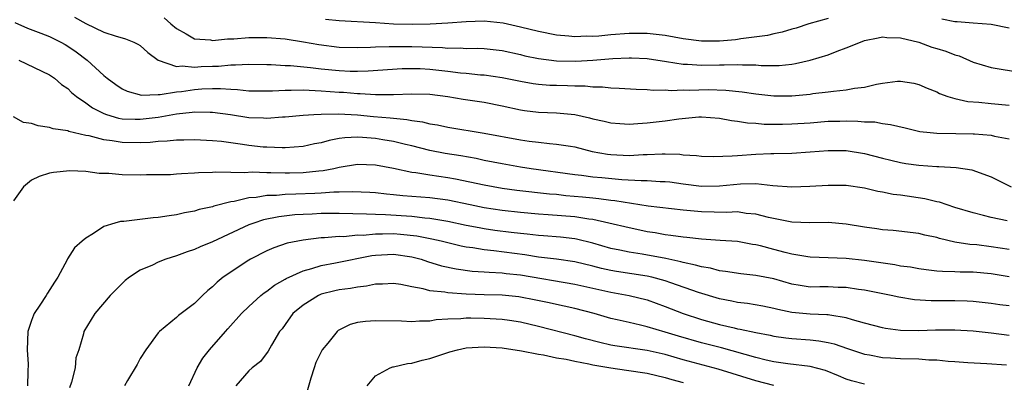
# Model space of a CAD drawing. Units: inches. Extents: x 2502000 to 2505000, y 1476000 to 1479000.
# Drawn here: x 2503358 to 2503466, y 1476791 to 1476831 of the extents above; entities that cross this region are included whole.
import ezdxf

# ---------------------------------------------------------------- set-up
doc = ezdxf.new("R2010")
doc.units = ezdxf.units.IN
doc.header["$MEASUREMENT"] = 0
doc.layers.add('LD25021476_2ft', color=206, linetype='Continuous')

msp = doc.modelspace()

# ---------------------------------------------------------------- linework, layer by layer
at = {"layer": 'LD25021476_2ft'}
for points, elevation in [([(2503363.74, 1476831.74), (2503365, 1476831.06), (2503367, 1476830.08), (2503368.35, 1476829.65), (2503369, 1476829.46), (2503369.37, 1476829.37), (2503370.29, 1476829), (2503370.76, 1476828.76), (2503371, 1476828.6), (2503371.83, 1476827.83), (2503373, 1476827), (2503375, 1476826.31), (2503375.63, 1476826.37), (2503377, 1476826.23), (2503377.72, 1476826.28), (2503379, 1476826.34), (2503379.65, 1476826.35), (2503381, 1476826.49), (2503381.53, 1476826.47), (2503383, 1476826.57), (2503385, 1476826.53), (2503385.47, 1476826.53), (2503387, 1476826.42), (2503387.59, 1476826.41), (2503389.8, 1476826.2), (2503391, 1476826.05), (2503393, 1476825.85), (2503394.2, 1476825.8), (2503395, 1476825.8), (2503396.17, 1476825.83), (2503399.93, 1476826.06), (2503401, 1476826.09), (2503401.93, 1476826.07), (2503403, 1476826.02), (2503405, 1476825.79), (2503406.39, 1476825.61), (2503407, 1476825.56), (2503408.61, 1476825.39), (2503409, 1476825.37), (2503411, 1476825.09), (2503413, 1476824.67), (2503414.43, 1476824.43), (2503415, 1476824.36), (2503416.25, 1476824.25), (2503417, 1476824.22), (2503418.19, 1476824.19), (2503419, 1476824.15), (2503420.16, 1476824.16), (2503421, 1476824.06), (2503422.06, 1476824.06), (2503423, 1476823.94), (2503423.91, 1476823.91), (2503425.78, 1476823.78), (2503427, 1476823.77), (2503427.69, 1476823.69), (2503429, 1476823.72), (2503429.66, 1476823.66), (2503431, 1476823.71), (2503431.69, 1476823.69), (2503433.74, 1476823.74), (2503435.7, 1476823.7), (2503437.51, 1476823.51), (2503439, 1476823.28), (2503441, 1476823.05), (2503443, 1476823.04), (2503445, 1476823.25), (2503445.3, 1476823.3), (2503447, 1476823.49), (2503447.59, 1476823.59), (2503449, 1476823.71), (2503449.89, 1476823.89), (2503451, 1476824.02), (2503452.35, 1476824.35), (2503453, 1476824.46), (2503454.67, 1476824.67), (2503455, 1476824.69), (2503456.46, 1476824.46), (2503457, 1476824.32), (2503457.92, 1476823.92), (2503459, 1476823.49), (2503459.31, 1476823.31), (2503460.22, 1476823), (2503461, 1476822.77), (2503462.42, 1476822.42), (2503463.63, 1476822.37), (2503465, 1476822.2), (2503467, 1476822.01)], 8496), ([(2503373.66, 1476831.66), (2503374.39, 1476831), (2503375, 1476830.5), (2503376.09, 1476829.91), (2503377, 1476829.36), (2503378.77, 1476829.23), (2503379, 1476829.17), (2503380.63, 1476829.37), (2503381.36, 1476829.36), (2503383, 1476829.51), (2503385, 1476829.51), (2503387, 1476829.34), (2503389.03, 1476829.03), (2503390.72, 1476828.72), (2503393, 1476828.44), (2503395, 1476828.4), (2503396.44, 1476828.44), (2503397, 1476828.47), (2503398.49, 1476828.49), (2503399, 1476828.52), (2503400.5, 1476828.5), (2503401, 1476828.51), (2503404.4, 1476828.4), (2503405, 1476828.33), (2503406.35, 1476828.35), (2503407, 1476828.29), (2503408.31, 1476828.31), (2503409, 1476828.28), (2503411, 1476828.05), (2503413, 1476827.62), (2503413.49, 1476827.49), (2503415, 1476827.19), (2503417, 1476826.92), (2503419.13, 1476826.87), (2503421, 1476827), (2503423.2, 1476827.2), (2503425, 1476827.27), (2503425.27, 1476827.27), (2503427, 1476827.17), (2503429.14, 1476826.86), (2503431, 1476826.56), (2503431.45, 1476826.55), (2503433, 1476826.45), (2503435, 1476826.49), (2503435.52, 1476826.48), (2503437, 1476826.53), (2503437.52, 1476826.48), (2503439, 1476826.47), (2503439.59, 1476826.41), (2503441, 1476826.4), (2503441.58, 1476826.42), (2503443, 1476826.56), (2503443.38, 1476826.62), (2503445.02, 1476826.98), (2503447, 1476827.6), (2503448, 1476828), (2503449, 1476828.36), (2503450.56, 1476829), (2503451, 1476829.16), (2503452.52, 1476829.48), (2503453, 1476829.56), (2503453.49, 1476829.49), (2503455, 1476829.46), (2503457, 1476828.98), (2503458.45, 1476828.45), (2503459, 1476828.29), (2503459.98, 1476827.98), (2503461, 1476827.57), (2503461.46, 1476827.46), (2503463, 1476826.78), (2503465, 1476826.2), (2503468.36, 1476825.64)], 8494), ([(2503447, 1476831.59), (2503444.88, 1476831), (2503443.47, 1476830.53), (2503443, 1476830.41), (2503441.92, 1476830.08), (2503441, 1476829.91), (2503440.28, 1476829.72), (2503437.34, 1476829.34), (2503437, 1476829.27), (2503436.76, 1476829.24), (2503435, 1476829.09), (2503433, 1476829.11), (2503431, 1476829.37), (2503429, 1476829.73), (2503427, 1476829.96), (2503426.06, 1476829.94), (2503425, 1476829.94), (2503423, 1476829.78), (2503421.65, 1476829.65), (2503421, 1476829.63), (2503420.34, 1476829.66), (2503419, 1476829.59), (2503418.34, 1476829.66), (2503417, 1476829.76), (2503415, 1476830.17), (2503413, 1476830.66), (2503411.09, 1476831.09), (2503409, 1476831.3), (2503407, 1476831.23), (2503405, 1476831.08), (2503403.03, 1476830.97), (2503401.07, 1476830.93), (2503398.99, 1476830.99), (2503397, 1476831.13), (2503393, 1476831.33), (2503391.49, 1476831.49)], 8492), ([(2503467, 1476830.53), (2503465, 1476830.95), (2503463, 1476831.09), (2503461.24, 1476831.24), (2503461, 1476831.23), (2503459.54, 1476831.54)], 8492), ([(2503357.15, 1476831.15), (2503358.54, 1476830.54), (2503360.01, 1476829.99), (2503361, 1476829.6), (2503362.22, 1476829), (2503362.72, 1476828.72), (2503363, 1476828.55), (2503363.93, 1476827.93), (2503365.16, 1476827), (2503367, 1476825.31), (2503367.36, 1476825), (2503368.31, 1476824.31), (2503369, 1476823.84), (2503369.56, 1476823.56), (2503371.14, 1476823.14), (2503373, 1476823.22), (2503373.22, 1476823.22), (2503375, 1476823.51), (2503375.55, 1476823.55), (2503377, 1476823.77), (2503377.82, 1476823.82), (2503379, 1476823.87), (2503379.88, 1476823.88), (2503381, 1476823.78), (2503381.76, 1476823.76), (2503383, 1476823.62), (2503383.6, 1476823.6), (2503385.6, 1476823.6), (2503387, 1476823.7), (2503387.69, 1476823.69), (2503389, 1476823.73), (2503389.67, 1476823.67), (2503391, 1476823.62), (2503393, 1476823.46), (2503393.45, 1476823.45), (2503395, 1476823.31), (2503395.32, 1476823.32), (2503397, 1476823.21), (2503397.22, 1476823.22), (2503399, 1476823.21), (2503401, 1476823.28), (2503403, 1476823.23), (2503405, 1476822.99), (2503406.69, 1476822.69), (2503409, 1476822.34), (2503411, 1476821.95), (2503413, 1476821.52), (2503413.45, 1476821.45), (2503415, 1476821.26), (2503417, 1476821.18), (2503419, 1476820.98), (2503420.62, 1476820.62), (2503421, 1476820.51), (2503422.25, 1476820.25), (2503423, 1476820.06), (2503423.99, 1476819.99), (2503425, 1476819.93), (2503425.99, 1476819.99), (2503427, 1476820.07), (2503429, 1476820.3), (2503430.52, 1476820.52), (2503432.73, 1476820.73), (2503433, 1476820.74), (2503435, 1476820.59), (2503436.33, 1476820.33), (2503437, 1476820.25), (2503438.07, 1476820.07), (2503439, 1476820.02), (2503439.94, 1476819.94), (2503441.94, 1476819.94), (2503443, 1476819.97), (2503445, 1476820.09), (2503447, 1476820.24), (2503448.27, 1476820.27), (2503449, 1476820.28), (2503450.27, 1476820.27), (2503451, 1476820.2), (2503452.17, 1476820.17), (2503453, 1476820.01), (2503453.9, 1476819.9), (2503455.51, 1476819.51), (2503457.13, 1476819.13), (2503458.26, 1476819), (2503459, 1476818.92), (2503461.12, 1476818.88), (2503463, 1476818.87), (2503463.15, 1476818.85), (2503465, 1476818.72), (2503465.39, 1476818.61), (2503467, 1476818.29)], 8498), ([(2503357.59, 1476827), (2503361, 1476825.36), (2503361.52, 1476825), (2503362.31, 1476824.31), (2503363, 1476823.87), (2503363.43, 1476823.43), (2503363.95, 1476823), (2503365, 1476822.28), (2503365.74, 1476821.74), (2503367, 1476821.1), (2503367.28, 1476821), (2503368.6, 1476820.6), (2503369, 1476820.53), (2503370.46, 1476820.46), (2503371, 1476820.46), (2503373, 1476820.7), (2503375, 1476821.05), (2503376.76, 1476821.24), (2503377, 1476821.28), (2503378.75, 1476821.25), (2503379, 1476821.26), (2503380.99, 1476821), (2503383, 1476820.67), (2503384.62, 1476820.62), (2503385, 1476820.59), (2503386.74, 1476820.74), (2503387, 1476820.74), (2503389, 1476820.92), (2503390.18, 1476821), (2503391, 1476821.04), (2503392.92, 1476821.08), (2503395, 1476820.94), (2503396.76, 1476820.76), (2503398.62, 1476820.62), (2503399, 1476820.57), (2503400.45, 1476820.45), (2503401, 1476820.34), (2503402.19, 1476820.19), (2503403, 1476819.97), (2503403.84, 1476819.84), (2503405, 1476819.58), (2503409, 1476818.93), (2503413, 1476818.18), (2503413.96, 1476818.04), (2503415, 1476817.92), (2503416.22, 1476817.78), (2503417, 1476817.73), (2503418.52, 1476817.48), (2503419, 1476817.41), (2503420.92, 1476816.92), (2503422.61, 1476816.61), (2503423, 1476816.56), (2503425, 1476816.47), (2503426.56, 1476816.56), (2503427, 1476816.57), (2503428.65, 1476816.65), (2503429, 1476816.65), (2503430.61, 1476816.61), (2503431, 1476816.55), (2503432.47, 1476816.47), (2503433, 1476816.39), (2503434.35, 1476816.35), (2503436.41, 1476816.41), (2503437, 1476816.48), (2503439, 1476816.6), (2503440.68, 1476816.68), (2503441, 1476816.67), (2503443, 1476816.73), (2503445, 1476816.86), (2503447, 1476817.01), (2503449, 1476817.01), (2503451, 1476816.69), (2503453, 1476816.16), (2503453.93, 1476815.93), (2503455, 1476815.68), (2503455.59, 1476815.59), (2503457, 1476815.39), (2503459, 1476815.24), (2503459.24, 1476815.24), (2503461.13, 1476815.13), (2503462.87, 1476814.87), (2503465, 1476814.11), (2503467.23, 1476813)], 8500), ([(2503466.77, 1476809.23), (2503465, 1476809.61), (2503464.16, 1476809.84), (2503463, 1476810.11), (2503461, 1476810.72), (2503460.13, 1476811), (2503459.3, 1476811.3), (2503459, 1476811.35), (2503457.68, 1476811.68), (2503455, 1476812.08), (2503454.17, 1476812.17), (2503453, 1476812.4), (2503452.47, 1476812.47), (2503451, 1476812.84), (2503449, 1476813.15), (2503447, 1476813.16), (2503444.97, 1476813.03), (2503443, 1476812.97), (2503440.88, 1476813.12), (2503439, 1476813.32), (2503437.31, 1476813.31), (2503435, 1476813.08), (2503433, 1476813.04), (2503431, 1476813.29), (2503429.51, 1476813.51), (2503429, 1476813.57), (2503428.43, 1476813.57), (2503427, 1476813.67), (2503426.34, 1476813.66), (2503424.22, 1476813.78), (2503421.98, 1476813.98), (2503421, 1476814.08), (2503419.74, 1476814.26), (2503419, 1476814.34), (2503414.18, 1476815), (2503413, 1476815.18), (2503411, 1476815.53), (2503409, 1476815.92), (2503408.12, 1476816.12), (2503406.42, 1476816.42), (2503404.7, 1476816.7), (2503403, 1476817.03), (2503401, 1476817.53), (2503400.32, 1476817.68), (2503399, 1476818.01), (2503397.81, 1476818.19), (2503397, 1476818.33), (2503395.55, 1476818.45), (2503395, 1476818.47), (2503393.59, 1476818.41), (2503393, 1476818.33), (2503391.88, 1476818.12), (2503391, 1476817.88), (2503390.26, 1476817.74), (2503389, 1476817.46), (2503387, 1476817.3), (2503386.7, 1476817.3), (2503385, 1476817.37), (2503384.6, 1476817.4), (2503383, 1476817.57), (2503382.32, 1476817.68), (2503380, 1476818), (2503379, 1476818.1), (2503377, 1476818.21), (2503375.84, 1476818.16), (2503375, 1476818.16), (2503373.97, 1476818.03), (2503373, 1476818.01), (2503372.1, 1476817.9), (2503371, 1476817.87), (2503369, 1476817.89), (2503367.92, 1476818.08), (2503367, 1476818.18), (2503365.38, 1476818.62), (2503365, 1476818.69), (2503363.11, 1476819.11), (2503363, 1476819.17), (2503361.4, 1476819.4), (2503361, 1476819.56), (2503359.73, 1476819.73), (2503359, 1476820.01), (2503358.1, 1476820.1), (2503357, 1476820.75)], 8502), ([(2503467, 1476806.08), (2503465, 1476806.38), (2503463.42, 1476806.58), (2503462.63, 1476806.63), (2503461, 1476806.9), (2503459.28, 1476807.28), (2503459, 1476807.39), (2503457.66, 1476807.66), (2503457, 1476807.86), (2503454.19, 1476808.19), (2503453, 1476808.26), (2503452.37, 1476808.37), (2503451, 1476808.55), (2503449, 1476808.89), (2503447, 1476809.06), (2503444.97, 1476809.03), (2503443, 1476809.09), (2503440.39, 1476809.61), (2503439, 1476809.98), (2503437.93, 1476810.07), (2503437, 1476810.22), (2503435.82, 1476810.18), (2503433, 1476810.23), (2503431, 1476810.41), (2503427.13, 1476810.87), (2503423.45, 1476811.45), (2503423, 1476811.49), (2503421.67, 1476811.67), (2503421, 1476811.73), (2503419.86, 1476811.86), (2503418.02, 1476812.02), (2503417, 1476812.14), (2503416.2, 1476812.2), (2503412.61, 1476812.61), (2503411, 1476812.82), (2503409, 1476813.17), (2503405.85, 1476813.85), (2503405, 1476814), (2503403, 1476814.29), (2503401.46, 1476814.54), (2503401, 1476814.59), (2503399, 1476815.01), (2503397, 1476815.39), (2503395, 1476815.45), (2503393, 1476815.14), (2503392.39, 1476815), (2503391.23, 1476814.77), (2503390.74, 1476814.74), (2503389, 1476814.54), (2503387.49, 1476814.51), (2503387, 1476814.5), (2503385.45, 1476814.55), (2503385, 1476814.54), (2503383.39, 1476814.61), (2503382.54, 1476814.54), (2503381, 1476814.6), (2503379.37, 1476814.63), (2503379, 1476814.59), (2503377.44, 1476814.56), (2503377, 1476814.51), (2503375.55, 1476814.45), (2503375, 1476814.39), (2503374.34, 1476814.34), (2503373, 1476814.31), (2503371.69, 1476814.31), (2503371, 1476814.28), (2503369, 1476814.33), (2503367.54, 1476814.46), (2503366.48, 1476814.48), (2503365, 1476814.69), (2503363.23, 1476814.77), (2503361.41, 1476814.59), (2503361, 1476814.51), (2503359.85, 1476814.15), (2503359, 1476813.73), (2503358.12, 1476813), (2503357, 1476811.46)], 8504), ([(2503467, 1476803.05), (2503465, 1476803.39), (2503463, 1476803.56), (2503461.57, 1476803.57), (2503461, 1476803.6), (2503459.63, 1476803.63), (2503459, 1476803.69), (2503457.82, 1476803.82), (2503457, 1476803.93), (2503456.11, 1476804.11), (2503455, 1476804.25), (2503454.37, 1476804.37), (2503451, 1476804.85), (2503449, 1476805.08), (2503445, 1476805.22), (2503444.75, 1476805.25), (2503443, 1476805.57), (2503442.25, 1476805.75), (2503441, 1476806.09), (2503439.53, 1476806.47), (2503439, 1476806.59), (2503438.64, 1476806.64), (2503437, 1476806.95), (2503435.08, 1476807.08), (2503433, 1476807.2), (2503431.39, 1476807.39), (2503431, 1476807.42), (2503429.63, 1476807.63), (2503429, 1476807.69), (2503427.9, 1476807.9), (2503427, 1476808.04), (2503426.2, 1476808.2), (2503425, 1476808.46), (2503422.78, 1476809), (2503421, 1476809.39), (2503420.56, 1476809.44), (2503419, 1476809.69), (2503416.08, 1476809.92), (2503415, 1476809.98), (2503413, 1476810.16), (2503411, 1476810.39), (2503409, 1476810.69), (2503407.44, 1476811), (2503405, 1476811.51), (2503403, 1476811.78), (2503400.02, 1476812.02), (2503399, 1476812.13), (2503398.2, 1476812.2), (2503397, 1476812.34), (2503396.38, 1476812.38), (2503394.46, 1476812.46), (2503393, 1476812.4), (2503392.4, 1476812.4), (2503391, 1476812.3), (2503390.28, 1476812.28), (2503388.18, 1476812.18), (2503387, 1476812.16), (2503386.06, 1476812.06), (2503385, 1476812.04), (2503383.83, 1476811.83), (2503383, 1476811.77), (2503381.38, 1476811.38), (2503381, 1476811.34), (2503379.14, 1476810.86), (2503379, 1476810.8), (2503377.52, 1476810.48), (2503377, 1476810.3), (2503375.88, 1476810.12), (2503375, 1476809.91), (2503374.19, 1476809.81), (2503373, 1476809.6), (2503372.44, 1476809.56), (2503369.18, 1476809.18), (2503368.83, 1476809.17), (2503368.2, 1476809), (2503367, 1476808.62), (2503365.83, 1476807.83), (2503365, 1476807.34), (2503364.58, 1476807), (2503363.73, 1476806.27), (2503362.97, 1476805.03), (2503362.94, 1476804.94), (2503361.92, 1476803), (2503361.53, 1476802.47), (2503360.75, 1476801.25), (2503360.62, 1476801), (2503359.92, 1476799.92), (2503359.29, 1476799), (2503359.2, 1476798.8), (2503359, 1476798.24), (2503358.59, 1476797), (2503358.51, 1476795), (2503358.61, 1476793.39), (2503358.6, 1476792.6), (2503358.54, 1476791)], 8506), ([(2503467, 1476799.84), (2503465.96, 1476799.96), (2503465, 1476800.1), (2503463, 1476800.31), (2503462.36, 1476800.36), (2503461, 1476800.39), (2503458.39, 1476800.39), (2503456.52, 1476800.52), (2503454.82, 1476800.82), (2503453.97, 1476801), (2503451, 1476801.57), (2503450.36, 1476801.64), (2503449, 1476801.87), (2503448.12, 1476801.88), (2503447, 1476801.93), (2503446.07, 1476801.93), (2503445, 1476801.91), (2503443.9, 1476802.1), (2503443, 1476802.23), (2503441, 1476802.82), (2503439, 1476803.2), (2503437.37, 1476803.37), (2503435.66, 1476803.66), (2503435, 1476803.73), (2503434, 1476804), (2503433, 1476804.14), (2503432.36, 1476804.36), (2503431, 1476804.63), (2503430.72, 1476804.72), (2503429.08, 1476805.08), (2503426.45, 1476805.55), (2503425, 1476805.78), (2503424, 1476806), (2503423, 1476806.2), (2503421, 1476806.77), (2503419.21, 1476807.21), (2503419, 1476807.25), (2503417.42, 1476807.42), (2503415.57, 1476807.57), (2503415, 1476807.61), (2503413.76, 1476807.76), (2503413, 1476807.83), (2503411.97, 1476807.97), (2503410.19, 1476808.19), (2503409, 1476808.36), (2503408.45, 1476808.45), (2503407, 1476808.74), (2503405, 1476809.18), (2503403, 1476809.5), (2503402.46, 1476809.54), (2503401, 1476809.71), (2503398.09, 1476809.91), (2503397, 1476809.94), (2503396, 1476809.99), (2503393, 1476810.06), (2503391, 1476810.04), (2503389.99, 1476809.99), (2503389, 1476809.96), (2503388.09, 1476809.91), (2503386.3, 1476809.7), (2503384.64, 1476809.36), (2503383.55, 1476809), (2503383, 1476808.79), (2503379, 1476806.91), (2503377.63, 1476806.37), (2503377, 1476806.07), (2503376.18, 1476805.82), (2503375, 1476805.36), (2503373.83, 1476805), (2503373, 1476804.67), (2503372.36, 1476804.36), (2503371, 1476803.78), (2503369.83, 1476803), (2503369.36, 1476802.64), (2503367.68, 1476801), (2503365.99, 1476799), (2503364.79, 1476797), (2503364.75, 1476796.75), (2503364.21, 1476795), (2503363.89, 1476794.11), (2503363.81, 1476793), (2503363.41, 1476791.41), (2503363.21, 1476790.79)], 8508), ([(2503467, 1476796.57), (2503465, 1476796.83), (2503463, 1476797.04), (2503461, 1476797.16), (2503458.84, 1476797.16), (2503457, 1476797.09), (2503455, 1476797.12), (2503453.34, 1476797.34), (2503453, 1476797.4), (2503451, 1476797.93), (2503449.7, 1476798.3), (2503449, 1476798.53), (2503447.2, 1476798.81), (2503447, 1476798.85), (2503446.87, 1476798.87), (2503445, 1476798.91), (2503443, 1476799.11), (2503441.45, 1476799.45), (2503441, 1476799.57), (2503439.8, 1476799.8), (2503438.09, 1476800.09), (2503437, 1476800.2), (2503436.35, 1476800.35), (2503435, 1476800.61), (2503432.68, 1476801.32), (2503429.62, 1476802.38), (2503429, 1476802.61), (2503427.52, 1476803), (2503427, 1476803.12), (2503423.63, 1476803.63), (2503423, 1476803.74), (2503421.97, 1476803.97), (2503421, 1476804.22), (2503419, 1476804.7), (2503417, 1476805), (2503415, 1476805.24), (2503413.49, 1476805.49), (2503410.06, 1476805.94), (2503409, 1476806.04), (2503407.74, 1476806.26), (2503407, 1476806.35), (2503406.45, 1476806.45), (2503404.25, 1476807), (2503403.23, 1476807.23), (2503401.56, 1476807.56), (2503399.75, 1476807.75), (2503399, 1476807.8), (2503397.76, 1476807.76), (2503397, 1476807.77), (2503395.63, 1476807.63), (2503395, 1476807.64), (2503393.49, 1476807.49), (2503393, 1476807.5), (2503391.36, 1476807.36), (2503391, 1476807.36), (2503389, 1476807.11), (2503388.41, 1476807), (2503387.24, 1476806.76), (2503385.75, 1476806.25), (2503385, 1476805.92), (2503383.17, 1476805), (2503383, 1476804.9), (2503380.18, 1476803), (2503379.52, 1476802.48), (2503379, 1476801.94), (2503378.47, 1476801.53), (2503377.89, 1476801), (2503377, 1476800.09), (2503375.22, 1476798.78), (2503375, 1476798.56), (2503373.13, 1476797), (2503373, 1476796.85), (2503371.61, 1476795), (2503371, 1476794.01), (2503370.65, 1476793.35), (2503369.59, 1476791.59), (2503369.27, 1476791)], 8510), ([(2503376.38, 1476791), (2503377.28, 1476793), (2503377.92, 1476794.08), (2503378.66, 1476795), (2503380.42, 1476797), (2503380.68, 1476797.32), (2503382.2, 1476799), (2503383, 1476799.79), (2503384.34, 1476801), (2503384.7, 1476801.3), (2503385, 1476801.48), (2503385.85, 1476802.15), (2503387, 1476802.78), (2503387.13, 1476802.87), (2503389, 1476803.73), (2503389.97, 1476803.97), (2503391, 1476804.3), (2503392.59, 1476804.59), (2503396.6, 1476805.4), (2503397, 1476805.44), (2503399, 1476805.57), (2503401, 1476805.28), (2503402.04, 1476805), (2503402.74, 1476804.74), (2503404.28, 1476804.28), (2503405.92, 1476803.92), (2503407.69, 1476803.69), (2503409, 1476803.62), (2503409.56, 1476803.56), (2503411, 1476803.51), (2503411.44, 1476803.44), (2503413, 1476803.27), (2503419, 1476802.26), (2503423, 1476801.36), (2503425.03, 1476801), (2503427, 1476800.51), (2503429, 1476799.79), (2503431, 1476799), (2503433, 1476798.35), (2503435, 1476797.79), (2503436.6, 1476797.4), (2503437, 1476797.31), (2503437.27, 1476797.27), (2503439, 1476796.89), (2503440.6, 1476796.6), (2503441, 1476796.51), (2503442.32, 1476796.32), (2503443, 1476796.24), (2503445, 1476796.08), (2503445.98, 1476795.98), (2503447, 1476795.8), (2503447.65, 1476795.65), (2503449.15, 1476795.15), (2503451, 1476794.51), (2503451.58, 1476794.42), (2503453, 1476794.14), (2503453.89, 1476794.11), (2503455, 1476794.03), (2503457, 1476793.98), (2503458.12, 1476793.88), (2503459, 1476793.87), (2503460.27, 1476793.73), (2503461, 1476793.7), (2503462.41, 1476793.59), (2503464.54, 1476793.46), (2503466.69, 1476793.31)], 8512), ([(2503451, 1476791.2), (2503449.56, 1476791.56), (2503449, 1476791.74), (2503448.13, 1476792.13), (2503446.69, 1476792.69), (2503445, 1476793.13), (2503442.56, 1476793.44), (2503441, 1476793.67), (2503440.14, 1476793.86), (2503439, 1476794.15), (2503435.21, 1476795.21), (2503433, 1476795.76), (2503430.48, 1476796.48), (2503429, 1476796.95), (2503427, 1476797.54), (2503426.27, 1476797.73), (2503425, 1476798), (2503423.69, 1476798.31), (2503423, 1476798.46), (2503421.16, 1476799), (2503419, 1476799.57), (2503417.82, 1476799.82), (2503417, 1476799.98), (2503416.18, 1476800.18), (2503414.52, 1476800.52), (2503413, 1476800.82), (2503412.84, 1476800.84), (2503411, 1476801.01), (2503409, 1476801.05), (2503407, 1476801.12), (2503405, 1476801.27), (2503404.65, 1476801.35), (2503403, 1476801.51), (2503402.27, 1476801.73), (2503401, 1476801.95), (2503399.79, 1476802.21), (2503399, 1476802.32), (2503397.76, 1476802.24), (2503397, 1476802.23), (2503395.99, 1476802.01), (2503395, 1476801.92), (2503394.24, 1476801.77), (2503393, 1476801.61), (2503392.51, 1476801.49), (2503391, 1476801.13), (2503390.69, 1476801), (2503389, 1476799.94), (2503387.87, 1476799), (2503387, 1476797.8), (2503386.68, 1476797.32), (2503386.4, 1476797), (2503385.5, 1476795.5), (2503385.15, 1476794.85), (2503384.3, 1476793.7), (2503383.36, 1476793), (2503383, 1476792.68), (2503381.55, 1476791)], 8514), ([(2503441, 1476791.04), (2503439, 1476791.57), (2503434.85, 1476792.85), (2503431, 1476793.89), (2503429, 1476794.46), (2503427, 1476794.91), (2503423.44, 1476795.44), (2503423, 1476795.52), (2503421.79, 1476795.79), (2503420.19, 1476796.19), (2503419, 1476796.52), (2503415, 1476797.57), (2503413, 1476798.06), (2503411.78, 1476798.22), (2503411, 1476798.34), (2503409, 1476798.45), (2503407.51, 1476798.49), (2503407, 1476798.48), (2503406.42, 1476798.42), (2503405, 1476798.38), (2503403.71, 1476798.29), (2503403, 1476798.16), (2503401.84, 1476798.16), (2503401, 1476798.07), (2503399.86, 1476798.14), (2503397, 1476798.2), (2503395.88, 1476798.12), (2503395, 1476798), (2503394.21, 1476797.79), (2503392.88, 1476797.12), (2503392.76, 1476797), (2503391.74, 1476795.74), (2503391.12, 1476795), (2503390.42, 1476793.58), (2503390.21, 1476793), (2503389.86, 1476791.86), (2503389.05, 1476789)], 8516), ([(2503396.07, 1476791), (2503397, 1476792.11), (2503398.62, 1476793), (2503398.9, 1476793.1), (2503399, 1476793.11), (2503400.53, 1476793.47), (2503401, 1476793.51), (2503402.16, 1476793.84), (2503403, 1476794.02), (2503405.22, 1476794.78), (2503406.06, 1476795), (2503407, 1476795.19), (2503409, 1476795.3), (2503411, 1476795.19), (2503413.11, 1476794.89), (2503415, 1476794.5), (2503415.57, 1476794.43), (2503417, 1476794.12), (2503418.05, 1476793.95), (2503419, 1476793.73), (2503420.56, 1476793.44), (2503421, 1476793.34), (2503423, 1476793), (2503424.74, 1476792.74), (2503427, 1476792.39), (2503429, 1476791.94), (2503429.72, 1476791.72), (2503431, 1476791.38)], 8518)]:
    msp.add_lwpolyline(points, dxfattribs=dict(at, elevation=elevation))

doc.saveas('drawing.dxf')
